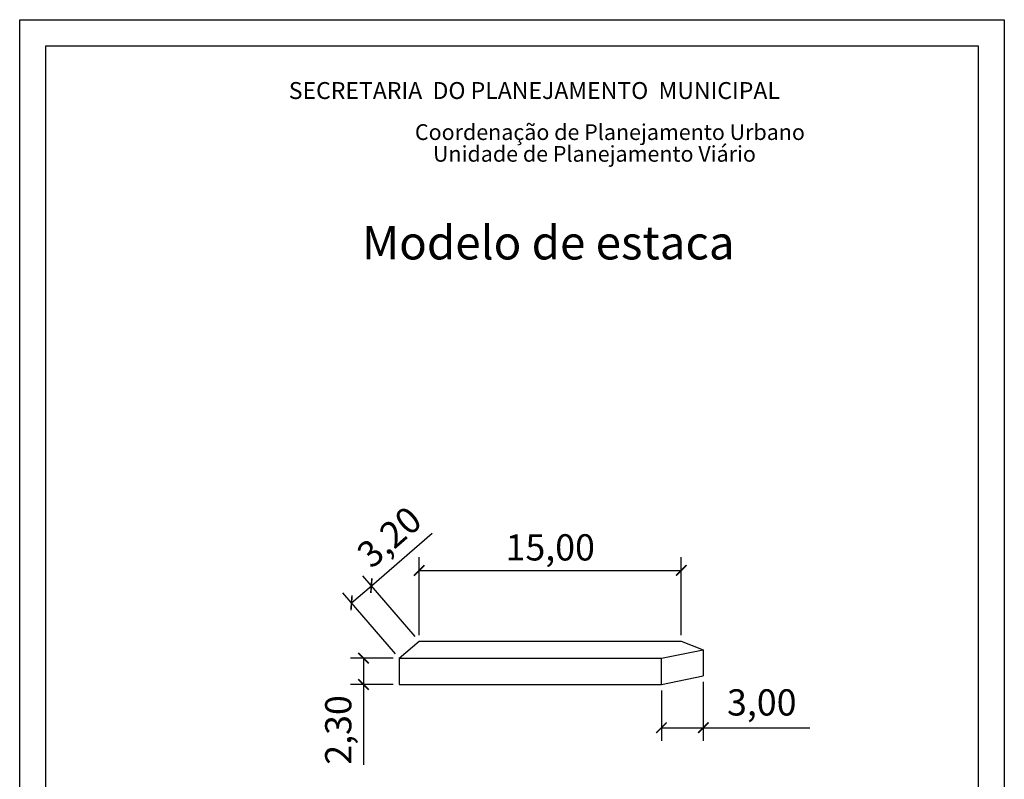
# Model space of a CAD drawing. Units: millimetres. Extents: x 17 to 111, y 293 to 429.
# Drawn here: x 17 to 111, y 357 to 429 of the extents above; entities that cross this region are included whole.
import ezdxf

# ---------------------------------------------------------------- set-up
doc = ezdxf.new("R2010")
doc.units = ezdxf.units.MM
doc.layers.add('PRINT_A4_A3', color=7, linetype='Continuous')
doc.layers.add('T-DIM', color=7, linetype='Continuous')
doc.styles.add('CITYBLUEPRINT', font='cibt____.pfb', dxfattribs={"height": 2})
doc.styles.add('SANSSERIFBOLDOBLIQUE', font='sasbo___.pfb', dxfattribs={"height": 1.8})

# ---------------------------------------------------------------- blocks, each defined once
blk = doc.blocks.new('_ArchTick')
at = {"color": 0, "const_width": 0.15}
blk.add_lwpolyline([(-0.5, -0.5), (0.5, 0.5)], dxfattribs=at)

msp = doc.modelspace()

# ---------------------------------------------------------------- linework, layer by layer
for p, q in [((51.028, 375.338), (56.832, 380.346)), ((55.585, 370.614), (55.585, 378.04)), ((80.585, 370.614), (80.585, 378.04)), ((55.585, 376.79), (80.585, 376.79)), ((55.209, 370.491), (50.211, 376.285)), ((53.317, 368.858), (48.318, 374.651)), ((49.135, 373.705), (51.028, 375.338)), ((53.692, 368.423), (55.585, 370.056)), ((55.585, 370.056), (80.585, 370.056)), ((80.585, 370.056), (82.673, 369.239)), ((78.692, 368.423), (82.673, 369.239)), ((82.673, 369.239), (82.673, 366.739)), ((82.673, 369.239), (82.673, 366.739)), ((53.117, 368.423), (49.029, 368.423)), ((50.279, 368.423), (50.279, 365.923)), ((53.692, 368.423), (78.692, 368.423)), ((53.692, 368.423), (53.692, 365.923)), ((78.692, 365.923), (78.692, 368.423)), ((78.692, 365.923), (82.673, 366.739)), ((82.673, 366.164), (82.673, 360.557)), ((53.117, 365.923), (49.029, 365.923)), ((50.279, 365.923), (50.279, 358.256)), ((53.692, 365.923), (78.692, 365.923)), ((78.692, 365.348), (78.692, 360.557)), ((78.692, 361.807), (82.673, 361.807)), ((82.673, 361.807), (92.84, 361.807))]:
    msp.add_line(p, q)
at = {"layer": 'PRINT_A4_A3', "color": 1}
for points in [[(17.497, 429.271), (111.382, 429.271), (111.382, 292.547), (17.497, 292.547)], [(19.997, 426.771), (108.882, 426.771), (108.882, 295.047), (19.997, 295.047)]]:
    msp.add_lwpolyline(points, close=True, dxfattribs=at)

# ---------------------------------------------------------------- block references
for p, rotation in [((55.585, 376.79), 180), ((51.028, 375.338), 40.78616175061125), ((49.135, 373.705), 220.7861617506111), ((50.279, 368.423), 90), ((50.279, 365.923), 270), ((78.692, 361.807), 180)]:
    msp.add_blockref('_ArchTick', p, dxfattribs=dict(rotation=rotation))
for p in [(80.585, 376.79), (82.673, 361.807)]:
    msp.add_blockref('_ArchTick', p)

# ---------------------------------------------------------------- texts
at = {"insert": (50.132, 409.626), "char_height": 3.2, "width": 35.86409, "attachment_point": 1}
msp.add_mtext('{\\fArial|b0|i0|c0|p34;Modelo de estaca}', dxfattribs=at)
at = {"char_height": 2.5, "attachment_point": 5}
for s, insert, rotation in [('3,20', (52.948, 379.746), 41), ('2,30', (48.196, 361.589), 90)]:
    msp.add_mtext(s, dxfattribs=dict(at, insert=insert, rotation=rotation))
for s, insert in [('15,00', (68.085, 378.665)), ('3,00', (88.256, 363.891))]:
    msp.add_mtext(s, dxfattribs=dict(at, insert=insert))
at = {"layer": 'T-DIM', "color": 7, "ltscale": 0.75}
for s, height, style, p in [('SECRETARIA  DO PLANEJAMENTO  MUNICIPAL', 1.61103, 'SANSSERIFBOLDOBLIQUE', (43.154, 421.716)), ('Coordenação de Planejamento Urbano', 1.5, 'CITYBLUEPRINT', (55.185, 417.81)), ('Unidade de Planejamento Viário', 1.5, 'CITYBLUEPRINT', (56.907, 415.739))]:
    msp.add_text(s, height=height, dxfattribs=dict(at, style=style)).set_placement(p)

doc.saveas('drawing.dxf')
